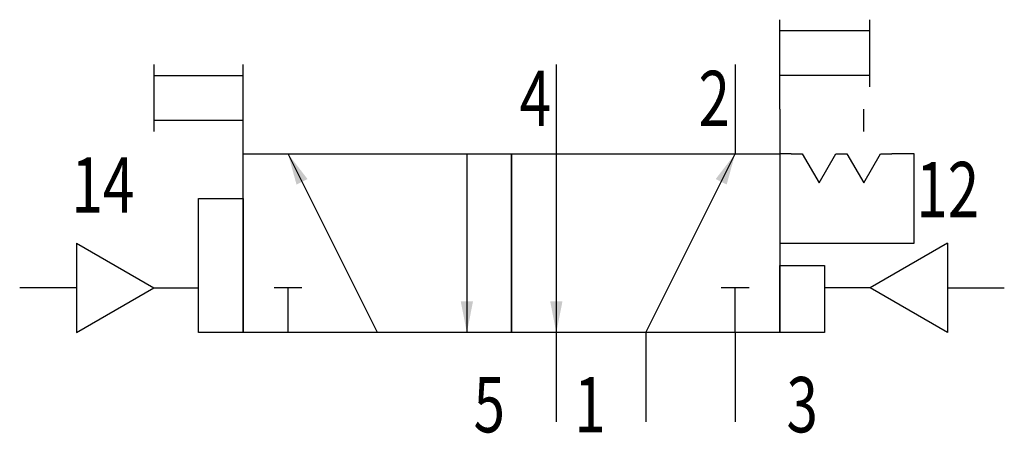
# Model space of a CAD drawing. Extents: x 0 to 44, y -0.5 to 18.
import ezdxf
from ezdxf.enums import TextEntityAlignment as Align

# ---------------------------------------------------------------- set-up
doc = ezdxf.new("R2010")
doc.units = 0
doc.layers.add('1', color=7, linetype='CONTINUOUS')

# ---------------------------------------------------------------- blocks, each defined once
blk = doc.blocks.new('LCBP1')
at = {"layer": '1'}
blk.add_line((0, -0.625), (0, 0.625), dxfattribs=at)
blk = doc.blocks.new('LCA1')
at = {"layer": '1', "color": 7}
blk.add_solid([(0, 0), (-1.4, -0.275), (-1.4, 0.275)], dxfattribs=at)
blk = doc.blocks.new('B161828_00995764')
at = {"layer": '1'}
for p, q in [((11.982, 5), (11.982, 9)), ((15.982, 9), (15.982, 6)), ((15.982, 8.5), (11.982, 8.5)), ((-16.018, 7), (-16.018, 4)), ((-12.018, 3), (-12.018, 7)), ((1.982, 7), (1.982, 3)), ((9.982, 7), (9.982, 3)), ((-16.018, 6.5), (-12.018, 6.5)), ((15.982, 6.5), (11.982, 6.5)), ((11.982, 5), (11.982, 3)), ((15.732, 4), (15.732, 5)), ((-16.018, 4.5), (-12.018, 4.5)), ((-6.018, -5), (-10.018, 3)), ((-2.018, 3), (-2.018, -5)), ((1.982, 3), (1.982, -5)), ((5.982, -5), (9.982, 3)), ((-19.482, -1), (-19.482, -5)), ((-19.482, -1), (-16.018, -3)), ((19.482, -1), (16.018, -3)), ((19.482, -1), (19.482, -5)), ((-19.482, -3), (-22.018, -3)), ((-19.482, -5), (-16.018, -3)), ((-16.018, -3), (-14.018, -3)), ((-10.018, -5), (-10.018, -3)), ((9.982, -5), (9.982, -3)), ((16.018, -3), (14.018, -3)), ((19.482, -5), (16.018, -3)), ((19.482, -3), (22.018, -3)), ((1.982, -5), (1.982, -9)), ((5.982, -5), (5.982, -9)), ((9.982, -5), (9.982, -9))]:
    blk.add_line(p, q, dxfattribs=at)
for points in [[(-12.018, 3), (-0.018, 3), (-0.018, -5), (-12.018, -5), (-12.018, 3)], [(-0.018, 3), (11.982, 3), (11.982, -5), (-0.018, -5), (-0.018, 3)], [(12.482, 3), (11.982, 3), (11.982, -1), (17.982, -1), (17.982, 3), (16.982, 3)], [(12.482, 3), (12.982, 3), (13.732, 1.701), (14.482, 3), (14.982, 3)], [(14.482, 3), (14.982, 3), (15.732, 1.701), (16.482, 3), (16.982, 3)], [(-14.018, 1), (-12.018, 1), (-12.018, -5), (-14.018, -5), (-14.018, 1)], [(11.982, -2), (13.982, -2), (13.982, -5), (11.982, -5), (11.982, -2)]]:
    blk.add_lwpolyline(points, dxfattribs=at)
for name, p, rotation in [('LCA1', (-10.018, 3), 116.565051177078), ('LCA1', (9.982, 3), 63.434948822922), ('LCBP1', (-10.018, -3), 90), ('LCBP1', (9.982, -3), 90), ('LCA1', (-2.018, -5), -90), ('LCA1', (1.982, -5), -90)]:
    blk.add_blockref(name, p, dxfattribs=dict(at, rotation=rotation))
at = {"layer": '1', "width": 0.75}
for s, p in [('4', (1.747, 4.237)), ('2', (9.747, 4.237)), ('3', (13.682, -9.462))]:
    blk.add_text(s, height=2.475, dxfattribs=at).set_placement(p, align=Align.RIGHT)
blk.add_text('14', height=2.475, dxfattribs=at).set_placement((-16.893, 1.6), align=Align.MIDDLE_RIGHT)
blk.add_text('12', height=2.475, dxfattribs=at).set_placement((18.082, 1.4), align=Align.MIDDLE_LEFT)
for s, p in [('5', (-1.718, -9.462)), ('1', (2.782, -9.462))]:
    blk.add_text(s, height=2.475, dxfattribs=at).set_placement(p)

msp = doc.modelspace()

# ---------------------------------------------------------------- block references
at = {"layer": '1'}
msp.add_blockref('B161828_00995764', (22.018, 9), dxfattribs=at)

doc.saveas('drawing.dxf')
